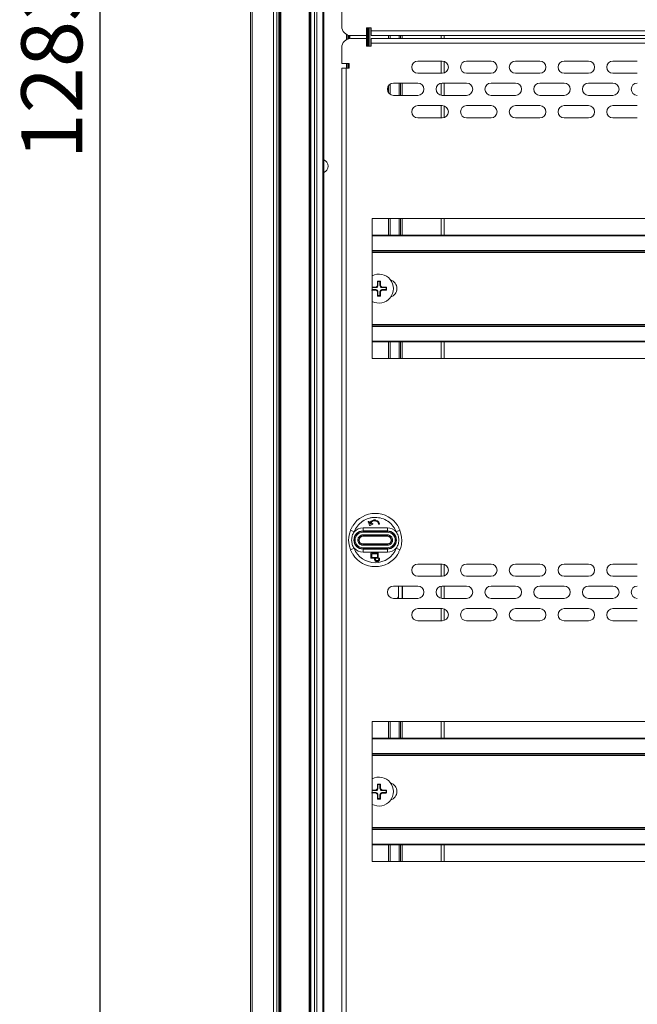
# Model space of a CAD drawing. Units: millimetres. Extents: x 5872 to 14768, y 4401 to 7243.
# Drawn here: x 12274 to 12477, y 5459 to 5782 of the extents above; entities that cross this region are included whole.
import ezdxf

# ---------------------------------------------------------------- set-up
doc = ezdxf.new("R2010")
doc.units = ezdxf.units.MM
doc.header["$PDSIZE"] = -1
doc.dimstyles.new('ISO-25', dxfattribs={"dimtxt": 20, "dimasz": 4.08, "dimexe": 2, "dimexo": 0, "dimgap": 1.524, "dimtad": 1, "dimdec": 1, "dimzin": 0, "dimtxsty": 'Standard', "dimcen": 2.5, "dimclrd": 1, "dimclre": 1, "dimclrt": 3, "dimazin": 0, "dimtfac": 1, "dimtdec": 1, "dimtmove": 0, "dimatfit": 3, "dimfxl": 1, "dimtzin": 0, "dimarcsym": 0})

# ---------------------------------------------------------------- blocks, each defined once
blk = doc.blocks.new('*D410')
at = {"color": 1, "lineweight": -2, "transparency": 16777216}
for p, q in [((12365.17, 6419.86), (12298.64, 6419.86)), ((12300.64, 6415.78), (12300.64, 5140.34)), ((12365.1, 5136.26), (12298.64, 5136.26))]:
    blk.add_line(p, q, dxfattribs=at)
at = {"color": 1, "transparency": 16777216}
for points in [[(12299.96, 6415.78), (12301.32, 6415.78), (12300.64, 6419.86)], [(12299.96, 5140.34), (12301.32, 5140.34), (12300.64, 5136.26)]]:
    blk.add_solid(points, dxfattribs=at)
at = {"layer": 'Defpoints', "color": 0, "transparency": 16777216}
for p in [(12365.17, 6419.86), (12300.64, 5136.26), (12365.1, 5136.26)]:
    blk.add_point(p, dxfattribs=at)
at = {"color": 3, "lineweight": 20, "transparency": 16777216, "insert": (12287.45, 5778.06), "char_height": 20, "attachment_point": 5, "rotation": 90}
blk.add_mtext('1283,6', dxfattribs=at)

msp = doc.modelspace()

# ---------------------------------------------------------------- linework, layer by layer
at = {"color": 7, "linetype": 'Continuous', "lineweight": 20}
for p, q in [((12350.1, 5162.76), (12350.1, 6393.36)), ((12350.58, 5162.76), (12350.58, 6393.36)), ((12357.59, 6393.36), (12357.59, 5162.76)), ((12358.65, 5162.76), (12358.65, 6393.36)), ((12359.35, 6393.36), (12359.35, 5162.76)), ((12359.55, 5162.76), (12359.55, 6393.36)), ((12359.82, 6392.76), (12359.82, 5162.76)), ((12360.02, 5162.76), (12360.02, 6392.76)), ((12369.32, 6392.76), (12369.32, 5162.76)), ((12369.52, 5162.76), (12369.52, 6392.76)), ((12369.65, 6393.36), (12369.65, 5162.76)), ((12369.85, 5162.76), (12369.85, 6393.36)), ((12371.09, 6393.36), (12371.09, 5162.76)), ((12371.8, 5162.76), (12371.8, 6393.36)), ((12373.81, 6393.36), (12373.81, 5162.76)), ((12374.1, 5162.76), (12374.1, 6393.36)), ((12379.97, 5780.06), (12379.97, 5785.26)), ((12389.67, 5779.56), (12388.17, 5779.56)), ((12388.17, 5779.56), (12388.17, 5777.06)), ((12389.17, 5773.56), (12389.17, 5779.56)), ((12389.67, 5778.56), (12389.67, 5779.56)), ((12389.67, 5778.56), (12716.27, 5778.56)), ((12389.67, 5777.06), (12389.67, 5778.56)), ((12381.57, 5777.41), (12381.57, 5775.71)), ((12388.17, 5777.06), (12382.97, 5777.06)), ((12382.97, 5776.06), (12388.17, 5776.06)), ((12388.17, 5776.06), (12388.17, 5773.56)), ((12389.67, 5777.06), (12716.27, 5777.06)), ((12389.67, 5774.56), (12389.67, 5776.06)), ((12716.27, 5776.06), (12389.67, 5776.06)), ((12395.37, 5777.06), (12395.37, 5776.06)), ((12399.32, 5777.06), (12399.32, 5776.06)), ((12413.57, 5776.06), (12413.57, 5777.06)), ((12379.97, 5767.86), (12379.97, 5773.06)), ((12388.17, 5773.56), (12389.67, 5773.56)), ((12389.67, 5773.56), (12389.67, 5774.56)), ((12716.27, 5774.56), (12389.67, 5774.56)), ((12382.47, 5767.86), (12379.97, 5767.86)), ((12379.97, 5766.36), (12379.97, 5171.76)), ((12379.97, 5766.36), (12381.47, 5766.36)), ((12381.47, 5766.36), (12382.47, 5766.36)), ((12381.47, 5766.36), (12381.47, 5171.76)), ((12381.57, 5767.86), (12381.57, 5766.36)), ((12382.47, 5766.36), (12382.47, 5767.86)), ((12412.97, 5768.67), (12404.97, 5768.67)), ((12413.57, 5764.76), (12413.57, 5768.58)), ((12428.97, 5768.67), (12420.97, 5768.67)), ((12444.97, 5768.67), (12436.97, 5768.67)), ((12460.97, 5768.67), (12452.97, 5768.67)), ((12476.97, 5768.67), (12468.97, 5768.67)), ((12404.97, 5764.67), (12412.97, 5764.67)), ((12420.97, 5764.67), (12428.97, 5764.67)), ((12436.97, 5764.67), (12444.97, 5764.67)), ((12452.97, 5764.67), (12460.97, 5764.67)), ((12468.97, 5764.67), (12476.97, 5764.67)), ((12395.37, 5760.63), (12395.37, 5758.23)), ((12404.97, 5761.43), (12396.97, 5761.43)), ((12399.32, 5761.43), (12399.32, 5757.43)), ((12420.97, 5761.43), (12412.97, 5761.43)), ((12413.57, 5757.43), (12413.57, 5761.43)), ((12436.97, 5761.43), (12428.97, 5761.43)), ((12452.97, 5761.43), (12444.97, 5761.43)), ((12468.97, 5761.43), (12460.97, 5761.43)), ((12396.97, 5757.43), (12404.97, 5757.43)), ((12412.97, 5757.43), (12420.97, 5757.43)), ((12428.97, 5757.43), (12436.97, 5757.43)), ((12444.97, 5757.43), (12452.97, 5757.43)), ((12460.97, 5757.43), (12468.97, 5757.43)), ((12412.97, 5754.06), (12404.97, 5754.06)), ((12413.57, 5750.15), (12413.57, 5753.97)), ((12428.97, 5754.06), (12420.97, 5754.06)), ((12444.97, 5754.06), (12436.97, 5754.06)), ((12460.97, 5754.06), (12452.97, 5754.06)), ((12476.97, 5754.06), (12468.97, 5754.06)), ((12404.97, 5750.06), (12412.97, 5750.06)), ((12420.97, 5750.06), (12428.97, 5750.06)), ((12436.97, 5750.06), (12444.97, 5750.06)), ((12452.97, 5750.06), (12460.97, 5750.06)), ((12468.97, 5750.06), (12476.97, 5750.06)), ((12715.97, 5717.06), (12389.97, 5717.06)), ((12389.97, 5717.06), (12389.97, 5671.06)), ((12395.37, 5717.06), (12395.37, 5711.56)), ((12399.32, 5717.06), (12399.32, 5711.56)), ((12413.57, 5711.56), (12413.57, 5717.06)), ((12715.97, 5711.56), (12389.97, 5711.56)), ((12389.97, 5706.06), (12715.97, 5706.06)), ((12391.31, 5694.56), (12391.2, 5694.55)), ((12391.2, 5694.37), (12391.2, 5694.55)), ((12391.7, 5695.05), (12391.69, 5694.94)), ((12391.73, 5696.45), (12391.7, 5695.05)), ((12391.89, 5695.05), (12391.7, 5695.05)), ((12391.8, 5696.45), (12391.73, 5696.45)), ((12392.6, 5696.52), (12391.8, 5696.52)), ((12391.8, 5696.45), (12391.8, 5696.52)), ((12391.89, 5696.37), (12391.8, 5696.45)), ((12391.89, 5696.37), (12391.89, 5695.05)), ((12392.52, 5696.37), (12391.89, 5696.37)), ((12392.52, 5696.37), (12392.6, 5696.45)), ((12392.52, 5695.05), (12392.52, 5696.37)), ((12392.52, 5695.05), (12392.7, 5695.05)), ((12392.6, 5696.45), (12392.6, 5696.52)), ((12392.6, 5696.45), (12392.68, 5696.45)), ((12392.71, 5694.94), (12392.7, 5695.05)), ((12393.2, 5694.55), (12393.09, 5694.56)), ((12394.6, 5694.53), (12393.2, 5694.55)), ((12393.2, 5694.37), (12393.2, 5694.55)), ((12394.52, 5694.37), (12394.6, 5694.45)), ((12394.6, 5694.45), (12394.6, 5694.53)), ((12394.6, 5694.45), (12394.67, 5694.45)), ((12394.67, 5693.65), (12394.67, 5694.45)), ((12389.8, 5693.58), (12391.2, 5693.55)), ((12391.2, 5694.37), (12389.97, 5694.37)), ((12389.97, 5693.74), (12391.2, 5693.74)), ((12391.2, 5693.74), (12391.2, 5693.55)), ((12391.2, 5693.55), (12391.31, 5693.54)), ((12391.69, 5693.16), (12391.7, 5693.05)), ((12391.89, 5693.05), (12391.7, 5693.05)), ((12391.8, 5691.65), (12391.73, 5691.65)), ((12391.89, 5691.74), (12391.8, 5691.65)), ((12391.8, 5691.65), (12391.8, 5691.58)), ((12391.8, 5691.58), (12392.6, 5691.58)), ((12391.89, 5693.05), (12391.89, 5691.74)), ((12391.89, 5691.74), (12392.52, 5691.74)), ((12392.52, 5691.74), (12392.52, 5693.05)), ((12392.52, 5693.05), (12392.7, 5693.05)), ((12392.52, 5691.74), (12392.6, 5691.65)), ((12392.6, 5691.65), (12392.68, 5691.65)), ((12392.6, 5691.65), (12392.6, 5691.58)), ((12392.68, 5691.65), (12392.7, 5693.05)), ((12392.7, 5693.05), (12392.71, 5693.16)), ((12393.09, 5693.54), (12393.2, 5693.55)), ((12394.52, 5694.37), (12393.2, 5694.37)), ((12393.2, 5693.74), (12394.52, 5693.74)), ((12393.2, 5693.74), (12393.2, 5693.55)), ((12394.52, 5693.74), (12394.52, 5694.37)), ((12394.52, 5693.74), (12394.6, 5693.65)), ((12394.6, 5693.65), (12394.6, 5693.58)), ((12394.6, 5693.65), (12394.67, 5693.65)), ((12715.97, 5682.06), (12389.97, 5682.06)), ((12389.97, 5676.56), (12715.97, 5676.56)), ((12395.37, 5676.56), (12395.37, 5671.06)), ((12399.32, 5676.56), (12399.32, 5671.06)), ((12413.57, 5671.06), (12413.57, 5676.56)), ((12389.97, 5671.06), (12715.97, 5671.06)), ((12389.11, 5616.41), (12388.72, 5617.46)), ((12389, 5617.57), (12389.21, 5616.99)), ((12390.04, 5616.99), (12389.46, 5616.72)), ((12384.06, 5614.28), (12382.85, 5614.75)), ((12383.16, 5615.46), (12383.07, 5615.27)), ((12383.49, 5616.05), (12383.38, 5615.86)), ((12386.97, 5615.54), (12394.97, 5615.54)), ((12386.97, 5615.54), (12386.97, 5614.54)), ((12386.97, 5614.42), (12386.97, 5614.54)), ((12394.97, 5614.54), (12386.97, 5614.54)), ((12386.97, 5614.12), (12386.97, 5614.42)), ((12394.97, 5614.42), (12386.97, 5614.42)), ((12394.97, 5614.12), (12386.97, 5614.12)), ((12389.31, 5616.33), (12390.16, 5616.72)), ((12394.97, 5615.54), (12394.97, 5614.54)), ((12394.97, 5614.42), (12394.97, 5614.54)), ((12394.97, 5614.12), (12394.97, 5614.42)), ((12399.09, 5614.75), (12397.88, 5614.28)), ((12398.57, 5615.86), (12398.46, 5616.05)), ((12398.87, 5615.27), (12398.78, 5615.46)), ((12386.97, 5612.96), (12386.97, 5613.26)), ((12386.97, 5613.26), (12394.97, 5613.26)), ((12394.97, 5612.96), (12386.97, 5612.96)), ((12386.97, 5612.96), (12386.97, 5612.81)), ((12386.97, 5612.81), (12394.97, 5612.81)), ((12394.97, 5612.96), (12394.97, 5613.26)), ((12394.97, 5612.81), (12394.97, 5612.96)), ((12382.85, 5608.37), (12384.06, 5608.84)), ((12383.07, 5607.85), (12383.16, 5607.66)), ((12383.38, 5607.26), (12383.49, 5607.07)), ((12386.97, 5610.31), (12386.97, 5610.16)), ((12394.97, 5610.31), (12386.97, 5610.31)), ((12386.97, 5610.16), (12386.97, 5609.86)), ((12386.97, 5610.16), (12394.97, 5610.16)), ((12386.97, 5609.86), (12394.97, 5609.86)), ((12386.97, 5608.69), (12386.97, 5608.99)), ((12386.97, 5608.99), (12394.97, 5608.99)), ((12386.97, 5608.69), (12394.97, 5608.69)), ((12386.97, 5608.58), (12386.97, 5608.69)), ((12386.97, 5608.58), (12394.97, 5608.58)), ((12386.97, 5608.58), (12386.97, 5607.58)), ((12394.97, 5607.58), (12386.97, 5607.58)), ((12391.84, 5607.32), (12389.68, 5607.32)), ((12394.97, 5610.16), (12394.97, 5610.31)), ((12394.97, 5609.86), (12394.97, 5610.16)), ((12394.97, 5608.99), (12394.97, 5608.69)), ((12394.97, 5608.69), (12394.97, 5608.58)), ((12394.97, 5607.58), (12394.97, 5608.58)), ((12397.88, 5608.84), (12399.09, 5608.37)), ((12398.46, 5607.07), (12398.57, 5607.26)), ((12398.78, 5607.66), (12398.87, 5607.85)), ((12389.53, 5607.17), (12389.53, 5605.72)), ((12389.68, 5605.57), (12390.78, 5605.57)), ((12391.69, 5607.02), (12389.83, 5607.02)), ((12389.83, 5607.02), (12389.83, 5605.87)), ((12389.83, 5605.87), (12391.69, 5605.87)), ((12390.78, 5605.57), (12390.78, 5605.2)), ((12391.08, 5605.57), (12391.84, 5605.57)), ((12391.08, 5605.2), (12391.08, 5605.57)), ((12391.69, 5605.87), (12391.69, 5607.02)), ((12391.99, 5605.72), (12391.99, 5607.17)), ((12392.12, 5605.51), (12392.12, 5605.2)), ((12392.42, 5605.2), (12392.42, 5605.51)), ((12412.97, 5603.67), (12404.97, 5603.67)), ((12413.57, 5599.76), (12413.57, 5603.58)), ((12428.97, 5603.67), (12420.97, 5603.67)), ((12444.97, 5603.67), (12436.97, 5603.67)), ((12460.97, 5603.67), (12452.97, 5603.67)), ((12476.97, 5603.67), (12468.97, 5603.67)), ((12404.97, 5599.67), (12412.97, 5599.67)), ((12420.97, 5599.67), (12428.97, 5599.67)), ((12436.97, 5599.67), (12444.97, 5599.67)), ((12452.97, 5599.67), (12460.97, 5599.67)), ((12468.97, 5599.67), (12476.97, 5599.67)), ((12404.97, 5596.43), (12396.97, 5596.43)), ((12398.67, 5596.43), (12398.67, 5593.06)), ((12399.87, 5596.43), (12399.87, 5593.06)), ((12399.97, 5596.43), (12399.97, 5592.3)), ((12420.97, 5596.43), (12412.97, 5596.43)), ((12413.57, 5592.43), (12413.57, 5596.43)), ((12436.97, 5596.43), (12428.97, 5596.43)), ((12452.97, 5596.43), (12444.97, 5596.43)), ((12468.97, 5596.43), (12460.97, 5596.43)), ((12396.97, 5592.43), (12404.97, 5592.43)), ((12398.61, 5593.06), (12398.67, 5593.06)), ((12412.97, 5592.43), (12420.97, 5592.43)), ((12428.97, 5592.43), (12436.97, 5592.43)), ((12444.97, 5592.43), (12452.97, 5592.43)), ((12460.97, 5592.43), (12468.97, 5592.43)), ((12412.97, 5589.06), (12404.97, 5589.06)), ((12413.57, 5585.15), (12413.57, 5588.97)), ((12428.97, 5589.06), (12420.97, 5589.06)), ((12444.97, 5589.06), (12436.97, 5589.06)), ((12460.97, 5589.06), (12452.97, 5589.06)), ((12476.97, 5589.06), (12468.97, 5589.06)), ((12404.97, 5585.06), (12412.97, 5585.06)), ((12420.97, 5585.06), (12428.97, 5585.06)), ((12436.97, 5585.06), (12444.97, 5585.06)), ((12452.97, 5585.06), (12460.97, 5585.06)), ((12468.97, 5585.06), (12476.97, 5585.06)), ((12715.97, 5552.06), (12389.97, 5552.06)), ((12389.97, 5552.06), (12389.97, 5506.06)), ((12395.37, 5552.06), (12395.37, 5546.56)), ((12399.32, 5552.06), (12399.32, 5546.56)), ((12413.57, 5546.56), (12413.57, 5552.06)), ((12715.97, 5546.56), (12389.97, 5546.56)), ((12389.97, 5541.06), (12715.97, 5541.06)), ((12391.7, 5530.05), (12391.69, 5529.94)), ((12391.73, 5531.45), (12391.7, 5530.05)), ((12391.89, 5530.05), (12391.7, 5530.05)), ((12391.8, 5531.45), (12391.73, 5531.45)), ((12392.6, 5531.52), (12391.8, 5531.52)), ((12391.8, 5531.45), (12391.8, 5531.52)), ((12391.89, 5531.37), (12391.8, 5531.45)), ((12391.89, 5531.37), (12391.89, 5530.05)), ((12392.52, 5531.37), (12391.89, 5531.37)), ((12392.52, 5531.37), (12392.6, 5531.45)), ((12392.52, 5530.05), (12392.52, 5531.37)), ((12392.52, 5530.05), (12392.7, 5530.05)), ((12392.6, 5531.45), (12392.6, 5531.52)), ((12392.6, 5531.45), (12392.68, 5531.45)), ((12392.71, 5529.94), (12392.7, 5530.05)), ((12389.8, 5528.58), (12391.2, 5528.55)), ((12391.2, 5529.37), (12389.97, 5529.37)), ((12389.97, 5528.74), (12391.2, 5528.74)), ((12391.31, 5529.56), (12391.2, 5529.55)), ((12391.2, 5529.37), (12391.2, 5529.55)), ((12391.2, 5528.74), (12391.2, 5528.55)), ((12391.2, 5528.55), (12391.31, 5528.54)), ((12391.69, 5528.16), (12391.7, 5528.05)), ((12391.89, 5528.05), (12391.7, 5528.05)), ((12391.8, 5526.65), (12391.73, 5526.65)), ((12391.89, 5526.74), (12391.8, 5526.65)), ((12391.8, 5526.65), (12391.8, 5526.58)), ((12391.8, 5526.58), (12392.6, 5526.58)), ((12391.89, 5528.05), (12391.89, 5526.74)), ((12391.89, 5526.74), (12392.52, 5526.74)), ((12392.52, 5526.74), (12392.52, 5528.05)), ((12392.52, 5528.05), (12392.7, 5528.05)), ((12392.52, 5526.74), (12392.6, 5526.65)), ((12392.6, 5526.65), (12392.68, 5526.65)), ((12392.6, 5526.65), (12392.6, 5526.58)), ((12392.68, 5526.65), (12392.7, 5528.05)), ((12392.7, 5528.05), (12392.71, 5528.16)), ((12393.2, 5529.55), (12393.09, 5529.56)), ((12393.09, 5528.54), (12393.2, 5528.55)), ((12394.6, 5529.53), (12393.2, 5529.55)), ((12393.2, 5529.37), (12393.2, 5529.55)), ((12394.52, 5529.37), (12393.2, 5529.37)), ((12393.2, 5528.74), (12394.52, 5528.74)), ((12393.2, 5528.74), (12393.2, 5528.55)), ((12394.52, 5529.37), (12394.6, 5529.45)), ((12394.52, 5528.74), (12394.52, 5529.37)), ((12394.52, 5528.74), (12394.6, 5528.65)), ((12394.6, 5529.45), (12394.6, 5529.53)), ((12394.6, 5529.45), (12394.67, 5529.45)), ((12394.6, 5528.65), (12394.6, 5528.58)), ((12394.6, 5528.65), (12394.67, 5528.65)), ((12394.67, 5528.65), (12394.67, 5529.45)), ((12715.97, 5517.06), (12389.97, 5517.06)), ((12389.97, 5511.56), (12715.97, 5511.56)), ((12395.37, 5511.56), (12395.37, 5506.06)), ((12399.32, 5511.56), (12399.32, 5506.06)), ((12413.57, 5506.06), (12413.57, 5511.56)), ((12389.97, 5506.06), (12715.97, 5506.06))]:
    msp.add_line(p, q, dxfattribs=at)
at = {"color": 8, "linetype": 'Continuous', "lineweight": 20}
for p, q in [((12388.36, 5779.56), (12388.36, 5773.56)), ((12388.48, 5773.56), (12388.48, 5779.56)), ((12388.73, 5773.56), (12388.73, 5779.56)), ((12389.22, 5779.56), (12389.22, 5773.56)), ((12382.01, 5777.22), (12382.01, 5775.9)), ((12382.26, 5777.14), (12382.26, 5775.97)), ((12382.38, 5776), (12382.38, 5777.12)), ((12382.6, 5776.04), (12382.6, 5777.08)), ((12388.15, 5777.06), (12388.15, 5776.06)), ((12395.87, 5777.06), (12395.87, 5776.06)), ((12398.82, 5776.06), (12398.82, 5777.06)), ((12399.82, 5777.06), (12399.82, 5776.06)), ((12412.57, 5776.06), (12412.57, 5777.06)), ((12382.01, 5767.86), (12382.01, 5766.36)), ((12382.26, 5767.86), (12382.26, 5766.36)), ((12382.38, 5766.36), (12382.38, 5767.86)), ((12412.57, 5764.67), (12412.57, 5768.67)), ((12395.87, 5761.1), (12395.87, 5757.76)), ((12398.82, 5757.43), (12398.82, 5761.43)), ((12399.82, 5761.43), (12399.82, 5757.43)), ((12412.57, 5757.47), (12412.57, 5761.39)), ((12412.57, 5750.06), (12412.57, 5754.06)), ((12395.87, 5717.06), (12395.87, 5711.56)), ((12398.82, 5711.56), (12398.82, 5717.06)), ((12399.82, 5717.06), (12399.82, 5711.56)), ((12412.57, 5711.56), (12412.57, 5717.06)), ((12389.97, 5711.36), (12715.97, 5711.36)), ((12715.97, 5706.56), (12389.97, 5706.56)), ((12389.97, 5705.86), (12715.97, 5705.86)), ((12715.97, 5682.26), (12389.97, 5682.26)), ((12389.97, 5681.56), (12715.97, 5681.56)), ((12715.97, 5676.76), (12389.97, 5676.76)), ((12395.87, 5676.56), (12395.87, 5671.06)), ((12398.82, 5671.06), (12398.82, 5676.56)), ((12399.82, 5676.56), (12399.82, 5671.06)), ((12412.57, 5671.06), (12412.57, 5676.56)), ((12412.57, 5599.67), (12412.57, 5603.67)), ((12412.57, 5592.47), (12412.57, 5596.39)), ((12412.57, 5585.06), (12412.57, 5589.06)), ((12395.87, 5552.06), (12395.87, 5546.56)), ((12398.82, 5546.56), (12398.82, 5552.06)), ((12399.82, 5552.06), (12399.82, 5546.56)), ((12412.57, 5546.56), (12412.57, 5552.06)), ((12389.97, 5546.36), (12715.97, 5546.36)), ((12715.97, 5541.56), (12389.97, 5541.56)), ((12389.97, 5540.86), (12715.97, 5540.86)), ((12715.97, 5517.26), (12389.97, 5517.26)), ((12389.97, 5516.56), (12715.97, 5516.56)), ((12715.97, 5511.76), (12389.97, 5511.76)), ((12395.87, 5511.56), (12395.87, 5506.06)), ((12398.82, 5506.06), (12398.82, 5511.56)), ((12399.82, 5511.56), (12399.82, 5506.06)), ((12412.57, 5506.06), (12412.57, 5511.56))]:
    msp.add_line(p, q, dxfattribs=at)
at = {"color": 7, "linetype": 'Continuous', "lineweight": 20, "flags": 128}
msp.add_lwpolyline([(12399.87, 5593.06), (12399.83, 5592.67), (12399.76, 5592.41)], dxfattribs=at)
at = {"color": 7, "linetype": 'Continuous', "lineweight": 20}
for centre, radius, start, end in [((12382.97, 5780.06), 3, 180, 270), ((12382.97, 5773.06), 3, 90, 180), ((12404.97, 5766.67), 2, 90, 270), ((12412.97, 5766.67), 2, 270, 90), ((12420.97, 5766.67), 2, 90, 270), ((12428.97, 5766.67), 2, 270, 90), ((12436.97, 5766.67), 2, 90, 270), ((12444.97, 5766.67), 2, 270, 90), ((12452.97, 5766.67), 2, 90, 270), ((12460.97, 5766.67), 2, 270, 90), ((12468.97, 5766.67), 2, 90, 270), ((12396.97, 5759.43), 2, 90, 270), ((12404.97, 5759.43), 2, 270, 90), ((12412.97, 5759.43), 2, 90, 270), ((12420.97, 5759.43), 2, 270, 90), ((12428.97, 5759.43), 2, 90, 270), ((12436.97, 5759.43), 2, 270, 90), ((12444.97, 5759.43), 2, 90, 270), ((12452.97, 5759.43), 2, 270, 90), ((12460.97, 5759.43), 2, 90, 270), ((12468.97, 5759.43), 2, 270, 90), ((12476.97, 5759.43), 2, 90, 270), ((12404.97, 5752.06), 2, 90, 270), ((12412.97, 5752.06), 2, 270, 90), ((12420.97, 5752.06), 2, 90, 270), ((12428.97, 5752.06), 2, 270, 90), ((12436.97, 5752.06), 2, 90, 270), ((12444.97, 5752.06), 2, 270, 90), ((12452.97, 5752.06), 2, 90, 270), ((12460.97, 5752.06), 2, 270, 90), ((12468.97, 5752.06), 2, 90, 270), ((12373.27, 5734.2), 2.25, 291.6499, 68.3501), ((12392.2, 5694.05), 4.75, 242.0156, 117.9844), ((12391.2, 5695.05), 0.684, 270, 0), ((12392.2, 5694.05), 1.03, 119.7759, 150.2241), ((12391.2, 5695.05), 0.5, 282.2594, 347.7406), ((12393.2, 5695.05), 0.684, 180, 270), ((12392.2, 5694.05), 1.03, 29.7759, 60.2241), ((12393.2, 5695.05), 0.5, 192.2594, 257.7406), ((12395.07, 5694.06), 3, 288.1858, 72.2177), ((12391.2, 5693.05), 0.684, 0, 90), ((12392.2, 5694.05), 1.03, 209.7759, 240.2241), ((12391.2, 5693.05), 0.5, 12.2594, 77.7406), ((12393.2, 5693.05), 0.684, 90, 180), ((12392.2, 5694.05), 1.03, 299.7759, 330.2241), ((12393.2, 5693.05), 0.5, 102.2594, 167.7406), ((12390.97, 5611.56), 8.73, 32.3592, 147.7275), ((12390.97, 5611.56), 8.73, 156.1354, 158.5463), ((12390.97, 5611.56), 8.73, 150.4806, 153.4561), ((12386.97, 5611.56), 2.98, 90, 270), ((12386.97, 5611.56), 3.98, 90, 136.9947), ((12386.97, 5611.56), 2.87, 90, 270), ((12394.97, 5611.56), 3.98, 43.0053, 90), ((12394.97, 5611.56), 2.98, 270, 90), ((12394.97, 5611.56), 2.87, 270, 90), ((12390.97, 5611.56), 8.73, 26.5439, 29.5194), ((12390.97, 5611.56), 8.73, 21.4537, 23.8122), ((12386.97, 5611.56), 1.4, 90, 270), ((12386.97, 5611.56), 1.25, 90, 270), ((12394.97, 5611.56), 1.4, 270, 90), ((12394.97, 5611.56), 1.25, 270, 90), ((12390.97, 5611.56), 8.73, 201.4537, 203.7561), ((12390.97, 5611.56), 8.73, 206.5439, 209.5194), ((12386.97, 5611.56), 3.98, 223.0053, 270), ((12390.97, 5611.56), 7.43, 201.4537, 338.5463), ((12394.97, 5611.56), 3.98, 270, 316.9947), ((12390.97, 5611.56), 8.73, 330.4806, 333.4561), ((12390.97, 5611.56), 8.73, 336.126, 338.5463), ((12390.97, 5611.56), 8.73, 212.3569, 270), ((12390.97, 5611.56), 8.73, 270, 327.6789), ((12404.97, 5601.67), 2, 90, 270), ((12412.97, 5601.67), 2, 270, 90), ((12420.97, 5601.67), 2, 90, 270), ((12428.97, 5601.67), 2, 270, 90), ((12436.97, 5601.67), 2, 90, 270), ((12444.97, 5601.67), 2, 270, 90), ((12452.97, 5601.67), 2, 90, 270), ((12460.97, 5601.67), 2, 270, 90), ((12468.97, 5601.67), 2, 90, 270), ((12396.97, 5594.43), 2, 90, 270), ((12404.97, 5594.43), 2, 270, 90), ((12412.97, 5594.43), 2, 90, 270), ((12420.97, 5594.43), 2, 270, 90), ((12428.97, 5594.43), 2, 90, 270), ((12436.97, 5594.43), 2, 270, 90), ((12444.97, 5594.43), 2, 90, 270), ((12452.97, 5594.43), 2, 270, 90), ((12460.97, 5594.43), 2, 90, 270), ((12468.97, 5594.43), 2, 270, 90), ((12476.97, 5594.43), 2, 90, 270), ((12397.87, 5593.06), 0.8, 308.0472, 360), ((12404.97, 5587.06), 2, 90, 270), ((12412.97, 5587.06), 2, 270, 90), ((12420.97, 5587.06), 2, 90, 270), ((12428.97, 5587.06), 2, 270, 90), ((12436.97, 5587.06), 2, 90, 270), ((12444.97, 5587.06), 2, 270, 90), ((12452.97, 5587.06), 2, 90, 270), ((12460.97, 5587.06), 2, 270, 90), ((12468.97, 5587.06), 2, 90, 270), ((12392.2, 5529.05), 4.75, 242.0156, 117.9844), ((12391.2, 5530.05), 0.684, 270, 0), ((12392.2, 5529.05), 1.03, 119.7759, 150.2241), ((12391.2, 5530.05), 0.5, 282.2594, 347.7406), ((12393.2, 5530.05), 0.684, 180, 270), ((12392.2, 5529.05), 1.03, 29.7759, 60.2241), ((12393.2, 5530.05), 0.5, 192.2594, 257.7406), ((12395.07, 5529.06), 3, 288.1858, 72.2177), ((12391.2, 5528.05), 0.684, 0, 90), ((12392.2, 5529.05), 1.03, 209.7759, 240.2241), ((12391.2, 5528.05), 0.5, 12.2594, 77.7406), ((12393.2, 5528.05), 0.684, 90, 180), ((12392.2, 5529.05), 1.03, 299.7759, 330.2241), ((12393.2, 5528.05), 0.5, 102.2594, 167.7406)]:
    msp.add_arc(centre, radius, start, end, dxfattribs=at)
msp.add_ellipse((12395.54, 5611.56), major_axis=(0, 89.83), ratio=0.034921, start_param=4.504955, end_param=4.543149, dxfattribs=at)
for points, knots in [([(12391.2, 5694.55), (12390.83, 5694.55), (12390.41, 5694.55), (12390.01, 5694.53), (12389.97, 5694.53)], [0, 0, 0, 0, 0.905341, 1, 1, 1, 1]), ([(12391.8, 5696.52), (12391.79, 5696.52), (12391.78, 5696.52), (12391.75, 5696.51), (12391.74, 5696.49), (12391.73, 5696.47), (12391.73, 5696.46), (12391.73, 5696.45)], [0, 0, 0, 0, 0.2075581, 0.4167415, 0.6280616, 0.8458699, 1, 1, 1, 1]), ([(12392.68, 5696.45), (12392.68, 5696.46), (12392.67, 5696.48), (12392.66, 5696.5), (12392.64, 5696.52), (12392.62, 5696.52), (12392.61, 5696.52), (12392.6, 5696.52)], [0, 0, 0, 0, 0.227701, 0.457345, 0.680737, 0.895858, 1, 1, 1, 1]), ([(12392.7, 5695.05), (12392.7, 5695.43), (12392.69, 5695.9), (12392.68, 5696.36), (12392.68, 5696.45)], [0, 0, 0, 0, 0.792678, 1, 1, 1, 1]), ([(12394.67, 5694.45), (12394.67, 5694.46), (12394.67, 5694.48), (12394.66, 5694.5), (12394.64, 5694.51), (12394.62, 5694.52), (12394.61, 5694.53), (12394.6, 5694.53)], [0, 0, 0, 0, 0.207558, 0.416742, 0.628062, 0.84587, 1, 1, 1, 1]), ([(12391.7, 5693.05), (12391.7, 5692.68), (12391.71, 5692.2), (12391.72, 5691.75), (12391.73, 5691.65)], [0, 0, 0, 0, 0.792678, 1, 1, 1, 1]), ([(12391.73, 5691.65), (12391.73, 5691.64), (12391.73, 5691.62), (12391.74, 5691.6), (12391.76, 5691.59), (12391.78, 5691.58), (12391.8, 5691.58), (12391.8, 5691.58)], [0, 0, 0, 0, 0.227701, 0.457345, 0.680737, 0.895858, 1, 1, 1, 1]), ([(12392.6, 5691.58), (12392.61, 5691.58), (12392.63, 5691.58), (12392.65, 5691.59), (12392.66, 5691.61), (12392.67, 5691.63), (12392.68, 5691.65), (12392.68, 5691.65)], [0, 0, 0, 0, 0.207558, 0.416742, 0.628062, 0.84587, 1, 1, 1, 1]), ([(12393.2, 5693.55), (12393.58, 5693.55), (12394.05, 5693.56), (12394.51, 5693.57), (12394.6, 5693.58)], [0, 0, 0, 0, 0.7926778, 1, 1, 1, 1]), ([(12394.6, 5693.58), (12394.61, 5693.58), (12394.63, 5693.58), (12394.65, 5693.59), (12394.67, 5693.61), (12394.67, 5693.63), (12394.67, 5693.65), (12394.67, 5693.65)], [0, 0, 0, 0, 0.2277014, 0.4573449, 0.6807373, 0.8958581, 1, 1, 1, 1]), ([(12384.06, 5614.28), (12384.38, 5614.93), (12385.04, 5616.26), (12386.17, 5617.27), (12386.8, 5617.71), (12386.85, 5617.74), (12387.48, 5618.15), (12388.49, 5618.62), (12389.55, 5618.86), (12390.09, 5618.94), (12390.45, 5618.98), (12390.79, 5618.98), (12390.97, 5618.99)], [0, 0, 0, 0, 0.244095, 0.49953, 0.500193, 0.504868, 0.51736, 0.755159, 0.877522, 0.883781, 0.938594, 1, 1, 1, 1]), ([(12388.71, 5617.52), (12388.71, 5617.53), (12388.71, 5617.57), (12388.74, 5617.61), (12388.77, 5617.64), (12388.79, 5617.65), (12388.8, 5617.66)], [0, 0, 0, 0, 0.27841, 0.556711, 0.836982, 1, 1, 1, 1]), ([(12388.72, 5617.46), (12388.71, 5617.47), (12388.71, 5617.48), (12388.71, 5617.49), (12388.71, 5617.51), (12388.71, 5617.52)], [0, 0, 0, 0, 0.258103, 0.516233, 1, 1, 1, 1]), ([(12388.8, 5617.66), (12388.82, 5617.66), (12388.85, 5617.67), (12388.9, 5617.66), (12388.95, 5617.64), (12388.98, 5617.6), (12388.99, 5617.58), (12389, 5617.57)], [0, 0, 0, 0, 0.2158694, 0.4318271, 0.6467894, 0.8619534, 1, 1, 1, 1]), ([(12389.21, 5616.99), (12389.25, 5617.09), (12389.31, 5617.27), (12389.5, 5617.6), (12389.71, 5617.78), (12389.84, 5617.89)], [0, 0, 0, 0, 0.269724, 0.528251, 1, 1, 1, 1]), ([(12389.46, 5616.72), (12389.51, 5616.9), (12389.58, 5617.17), (12389.8, 5617.47), (12389.94, 5617.59), (12390.01, 5617.65)], [0, 0, 0, 0, 0.497853, 0.743237, 1, 1, 1, 1]), ([(12389.84, 5617.89), (12389.99, 5617.98), (12390.29, 5618.15), (12390.74, 5618.19), (12390.99, 5618.15), (12391.07, 5618.13)], [0, 0, 0, 0, 0.402799, 0.805762, 1, 1, 1, 1]), ([(12390.01, 5617.65), (12390.14, 5617.72), (12390.38, 5617.85), (12390.73, 5617.89), (12390.93, 5617.85), (12391, 5617.84)], [0, 0, 0, 0, 0.399489, 0.797169, 1, 1, 1, 1]), ([(12390.24, 5616.91), (12390.23, 5616.93), (12390.21, 5616.96), (12390.17, 5616.99), (12390.12, 5617), (12390.07, 5617), (12390.05, 5616.99), (12390.04, 5616.99)], [0, 0, 0, 0, 0.21455, 0.42916, 0.643518, 0.8592, 1, 1, 1, 1]), ([(12390.97, 5618.99), (12391.7, 5618.93), (12393.17, 5618.8), (12394.53, 5618.12), (12395.17, 5617.69), (12395.21, 5617.66), (12395.83, 5617.22), (12396.64, 5616.45), (12397.25, 5615.55), (12397.51, 5615.08), (12397.68, 5614.76), (12397.81, 5614.44), (12397.88, 5614.28)], [0, 0, 0, 0, 0.244095, 0.49953, 0.500193, 0.504868, 0.51736, 0.755159, 0.877522, 0.883781, 0.938594, 1, 1, 1, 1]), ([(12391, 5617.84), (12391.15, 5617.79), (12391.45, 5617.69), (12391.82, 5617.36), (12392.03, 5617.05), (12392.11, 5616.84), (12392.13, 5616.8)], [0, 0, 0, 0, 0.2921488, 0.5833198, 0.9214518, 1, 1, 1, 1]), ([(12392.41, 5616.91), (12392.32, 5617.09), (12392.15, 5617.46), (12391.69, 5617.91), (12391.28, 5618.06), (12391.07, 5618.13)], [0, 0, 0, 0, 0.321972, 0.644259, 1, 1, 1, 1]), ([(12382.85, 5614.75), (12382.55, 5613.69), (12381.94, 5611.56), (12382.55, 5609.43), (12382.85, 5608.37)], [0, 0, 0, 0, 0.500004, 1, 1, 1, 1]), ([(12383.23, 5611.56), (12383.27, 5612.05), (12383.35, 5613.01), (12383.82, 5613.86), (12384.06, 5614.28)], [0, 0, 0, 0, 0.5038459, 1, 1, 1, 1]), ([(12386.97, 5614.12), (12386.65, 5614.09), (12386.15, 5614.04), (12385.55, 5613.72), (12385.15, 5613.39), (12384.81, 5612.98), (12384.5, 5612.38), (12384.34, 5611.56), (12384.5, 5610.74), (12384.81, 5610.14), (12385.14, 5609.73), (12385.55, 5609.4), (12386.15, 5609.08), (12386.65, 5609.03), (12386.97, 5608.99)], [0, 0, 0, 0, 0.119722, 0.184685, 0.25, 0.314938, 0.380278, 0.5, 0.619722, 0.684685, 0.75, 0.814938, 0.880278, 1, 1, 1, 1]), ([(12389.11, 5616.41), (12389.12, 5616.4), (12389.13, 5616.38), (12389.16, 5616.35), (12389.18, 5616.33), (12389.19, 5616.33)], [0, 0, 0, 0, 0.267404, 0.676728, 1, 1, 1, 1]), ([(12389.19, 5616.33), (12389.2, 5616.32), (12389.23, 5616.31), (12389.27, 5616.31), (12389.3, 5616.32), (12389.31, 5616.33)], [0, 0, 0, 0, 0.265139, 0.676025, 1, 1, 1, 1]), ([(12390.16, 5616.72), (12390.18, 5616.72), (12390.21, 5616.74), (12390.24, 5616.78), (12390.25, 5616.83), (12390.25, 5616.88), (12390.24, 5616.9), (12390.24, 5616.91)], [0, 0, 0, 0, 0.215757, 0.431548, 0.647316, 0.862227, 1, 1, 1, 1]), ([(12392.13, 5616.8), (12392.14, 5616.79), (12392.15, 5616.76), (12392.19, 5616.72), (12392.24, 5616.71), (12392.28, 5616.7), (12392.31, 5616.71), (12392.32, 5616.71)], [0, 0, 0, 0, 0.215391, 0.430849, 0.64588, 0.86196, 1, 1, 1, 1]), ([(12392.32, 5616.71), (12392.34, 5616.72), (12392.37, 5616.74), (12392.4, 5616.78), (12392.42, 5616.82), (12392.42, 5616.87), (12392.41, 5616.9), (12392.41, 5616.91)], [0, 0, 0, 0, 0.2144738, 0.4290141, 0.6434337, 0.8608278, 1, 1, 1, 1]), ([(12397.54, 5611.56), (12397.5, 5611.88), (12397.45, 5612.38), (12397.13, 5612.98), (12396.8, 5613.39), (12396.39, 5613.72), (12395.79, 5614.04), (12395.29, 5614.09), (12394.97, 5614.12)], [0, 0, 0, 0, 0.239443, 0.369369, 0.5, 0.629876, 0.760557, 1, 1, 1, 1]), ([(12397.88, 5614.28), (12398.11, 5613.86), (12398.58, 5613.01), (12398.79, 5611.52), (12398.57, 5610.07), (12398.1, 5609.23), (12397.88, 5608.84)], [0, 0, 0, 0, 0.2486071, 0.4999172, 0.7706344, 1, 1, 1, 1]), ([(12399.09, 5608.37), (12399.27, 5608.88), (12399.58, 5609.82), (12399.69, 5610.91), (12399.72, 5612.54), (12399.39, 5613.7), (12399.09, 5614.75)], [0, 0, 0, 0, 0.2504128, 0.4540634, 0.5011877, 1, 1, 1, 1]), ([(12384.06, 5608.84), (12383.82, 5609.27), (12383.35, 5610.11), (12383.27, 5611.08), (12383.23, 5611.56)], [0, 0, 0, 0, 0.50309, 1, 1, 1, 1]), ([(12386.97, 5613.26), (12386.75, 5613.24), (12386.3, 5613.19), (12385.83, 5612.85), (12385.58, 5612.56), (12385.47, 5612.36), (12385.4, 5612.22), (12385.3, 5611.95), (12385.27, 5611.72), (12385.27, 5611.33), (12385.34, 5611), (12385.54, 5610.62), (12385.71, 5610.41), (12385.97, 5610.17), (12386.2, 5610.03), (12386.48, 5609.93), (12386.69, 5609.87), (12386.87, 5609.86), (12386.97, 5609.86)], [0, 0, 0, 0, 0.124642, 0.249285, 0.31476, 0.338774, 0.37964, 0.400553, 0.499651, 0.506722, 0.619475, 0.685056, 0.749747, 0.772082, 0.879699, 0.900546, 0.940129, 1, 1, 1, 1]), ([(12394.97, 5613.26), (12395.19, 5613.24), (12395.52, 5613.2), (12395.91, 5612.99), (12396.18, 5612.77), (12396.4, 5612.5), (12396.62, 5612.1), (12396.65, 5611.77), (12396.67, 5611.56)], [0, 0, 0, 0, 0.239443, 0.369535, 0.5, 0.630076, 0.760557, 1, 1, 1, 1]), ([(12394.97, 5608.99), (12395.29, 5609.03), (12395.79, 5609.08), (12396.39, 5609.4), (12396.8, 5609.73), (12397.13, 5610.14), (12397.45, 5610.74), (12397.5, 5611.24), (12397.54, 5611.56)], [0, 0, 0, 0, 0.239443, 0.36937, 0.5, 0.629876, 0.760557, 1, 1, 1, 1]), ([(12394.97, 5609.86), (12395.19, 5609.88), (12395.64, 5609.93), (12396.12, 5610.27), (12396.4, 5610.62), (12396.51, 5610.83), (12396.56, 5610.95), (12396.6, 5611.05), (12396.66, 5611.25), (12396.67, 5611.45), (12396.67, 5611.56)], [0, 0, 0, 0, 0.24937, 0.498739, 0.629148, 0.759354, 0.761359, 0.77691, 0.879761, 1, 1, 1, 1]), ([(12389.53, 5607.17), (12389.53, 5607.19), (12389.53, 5607.23), (12389.56, 5607.27), (12389.59, 5607.3), (12389.64, 5607.32), (12389.67, 5607.32), (12389.68, 5607.32)], [0, 0, 0, 0, 0.214515, 0.429084, 0.643586, 0.859525, 1, 1, 1, 1]), ([(12391.99, 5607.17), (12391.99, 5607.19), (12391.98, 5607.23), (12391.96, 5607.27), (12391.92, 5607.3), (12391.88, 5607.32), (12391.85, 5607.32), (12391.84, 5607.32)], [0, 0, 0, 0, 0.214515, 0.429084, 0.643586, 0.859525, 1, 1, 1, 1]), ([(12389.53, 5605.72), (12389.53, 5605.7), (12389.53, 5605.67), (12389.56, 5605.62), (12389.59, 5605.59), (12389.64, 5605.57), (12389.67, 5605.57), (12389.68, 5605.57)], [0, 0, 0, 0, 0.214515, 0.429084, 0.643586, 0.859525, 1, 1, 1, 1]), ([(12390.78, 5605.2), (12390.79, 5605.13), (12390.81, 5604.99), (12390.92, 5604.79), (12391.08, 5604.63), (12391.32, 5604.51), (12391.5, 5604.49), (12391.6, 5604.48)], [0, 0, 0, 0, 0.175811, 0.351985, 0.540531, 0.753812, 1, 1, 1, 1]), ([(12391.6, 5604.78), (12391.53, 5604.79), (12391.4, 5604.8), (12391.24, 5604.89), (12391.14, 5605), (12391.09, 5605.1), (12391.09, 5605.17), (12391.08, 5605.2)], [0, 0, 0, 0, 0.293015, 0.535029, 0.728919, 0.89204, 1, 1, 1, 1]), ([(12391.6, 5604.48), (12391.7, 5604.49), (12391.91, 5604.51), (12392.18, 5604.67), (12392.36, 5604.89), (12392.42, 5605.08), (12392.42, 5605.18), (12392.42, 5605.2)], [0, 0, 0, 0, 0.254182, 0.512433, 0.748828, 0.953018, 1, 1, 1, 1]), ([(12392.12, 5605.2), (12392.11, 5605.16), (12392.11, 5605.08), (12392.05, 5604.98), (12391.95, 5604.89), (12391.82, 5604.81), (12391.69, 5604.79), (12391.62, 5604.78), (12391.6, 5604.78)], [0, 0, 0, 0, 0.15686, 0.313327, 0.484875, 0.691002, 0.93826, 1, 1, 1, 1]), ([(12391.84, 5605.57), (12391.85, 5605.57), (12391.89, 5605.57), (12391.93, 5605.6), (12391.97, 5605.64), (12391.98, 5605.68), (12391.99, 5605.71), (12391.99, 5605.72)], [0, 0, 0, 0, 0.213908, 0.427858, 0.642021, 0.858014, 1, 1, 1, 1]), ([(12392.27, 5605.66), (12392.25, 5605.66), (12392.22, 5605.66), (12392.17, 5605.63), (12392.14, 5605.6), (12392.12, 5605.55), (12392.12, 5605.53), (12392.12, 5605.51)], [0, 0, 0, 0, 0.213908, 0.427858, 0.642021, 0.858014, 1, 1, 1, 1]), ([(12392.42, 5605.51), (12392.42, 5605.53), (12392.41, 5605.57), (12392.39, 5605.61), (12392.35, 5605.64), (12392.31, 5605.66), (12392.28, 5605.66), (12392.27, 5605.66)], [0, 0, 0, 0, 0.214515, 0.429084, 0.643586, 0.859525, 1, 1, 1, 1]), ([(12398.22, 5592.43), (12398.26, 5592.45), (12398.37, 5592.5), (12398.5, 5592.66), (12398.59, 5592.86), (12398.6, 5593), (12398.61, 5593.06)], [0, 0, 0, 0, 0.145246, 0.456838, 0.775215, 1, 1, 1, 1]), ([(12391.8, 5531.52), (12391.79, 5531.52), (12391.78, 5531.52), (12391.75, 5531.51), (12391.74, 5531.49), (12391.73, 5531.47), (12391.73, 5531.46), (12391.73, 5531.45)], [0, 0, 0, 0, 0.207558, 0.416742, 0.628062, 0.84587, 1, 1, 1, 1]), ([(12392.68, 5531.45), (12392.68, 5531.46), (12392.67, 5531.48), (12392.66, 5531.5), (12392.64, 5531.52), (12392.62, 5531.52), (12392.61, 5531.52), (12392.6, 5531.52)], [0, 0, 0, 0, 0.227701, 0.457345, 0.680737, 0.895858, 1, 1, 1, 1]), ([(12392.7, 5530.05), (12392.7, 5530.43), (12392.69, 5530.9), (12392.68, 5531.36), (12392.68, 5531.45)], [0, 0, 0, 0, 0.792678, 1, 1, 1, 1]), ([(12391.2, 5529.55), (12390.83, 5529.55), (12390.41, 5529.55), (12390.01, 5529.53), (12389.97, 5529.53)], [0, 0, 0, 0, 0.905341, 1, 1, 1, 1]), ([(12391.7, 5528.05), (12391.7, 5527.68), (12391.71, 5527.2), (12391.72, 5526.75), (12391.73, 5526.65)], [0, 0, 0, 0, 0.792678, 1, 1, 1, 1]), ([(12391.73, 5526.65), (12391.73, 5526.64), (12391.73, 5526.62), (12391.74, 5526.6), (12391.76, 5526.59), (12391.78, 5526.58), (12391.8, 5526.58), (12391.8, 5526.58)], [0, 0, 0, 0, 0.2277014, 0.4573449, 0.6807373, 0.8958581, 1, 1, 1, 1]), ([(12392.6, 5526.58), (12392.61, 5526.58), (12392.63, 5526.58), (12392.65, 5526.59), (12392.66, 5526.61), (12392.67, 5526.63), (12392.68, 5526.65), (12392.68, 5526.65)], [0, 0, 0, 0, 0.2075581, 0.4167415, 0.6280616, 0.8458699, 1, 1, 1, 1]), ([(12393.2, 5528.55), (12393.58, 5528.55), (12394.05, 5528.56), (12394.51, 5528.57), (12394.6, 5528.58)], [0, 0, 0, 0, 0.792678, 1, 1, 1, 1]), ([(12394.67, 5529.45), (12394.67, 5529.46), (12394.67, 5529.48), (12394.66, 5529.5), (12394.64, 5529.51), (12394.62, 5529.52), (12394.61, 5529.53), (12394.6, 5529.53)], [0, 0, 0, 0, 0.207558, 0.416742, 0.628062, 0.84587, 1, 1, 1, 1]), ([(12394.6, 5528.58), (12394.61, 5528.58), (12394.63, 5528.58), (12394.65, 5528.59), (12394.67, 5528.61), (12394.67, 5528.63), (12394.67, 5528.65), (12394.67, 5528.65)], [0, 0, 0, 0, 0.227701, 0.457345, 0.680737, 0.895858, 1, 1, 1, 1])]:
    msp.add_open_spline(points, degree=3, knots=knots, dxfattribs=at)

# ---------------------------------------------------------------- dimensions: what is measured, and where the dimension line sits
at = {"lineweight": 20}
dim = msp.add_linear_dim(base=(12300.64, 5136.26), p1=(12365.17, 6419.86), p2=(12365.1, 5136.26), angle=90, dimstyle='ISO-25', dxfattribs=at)
dim.commit()
dim.dimension.update_dxf_attribs({"geometry": '*D410', "text_midpoint": (12287.45, 5778.06)})

doc.saveas('drawing.dxf')
